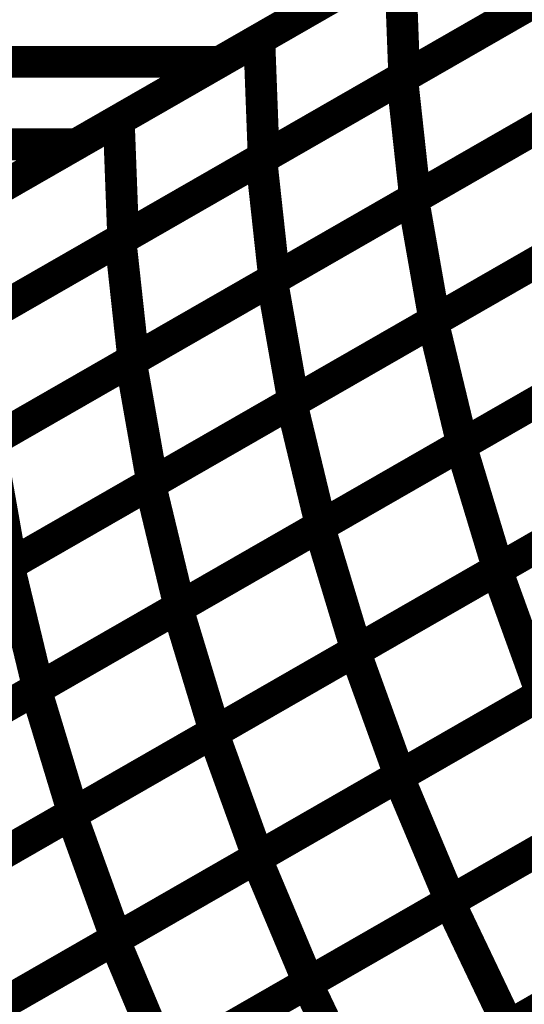
# Model space of a CAD drawing. Extents: x -3.99 to 3.15, y -3.86 to 4.98.
# Drawn here: x 2.09 to 2.14, y 3.71 to 3.8 of the extents above; entities that cross this region are included whole.
import ezdxf

# ---------------------------------------------------------------- set-up
doc = ezdxf.new("R2010")
doc.units = 0
doc.header["$MEASUREMENT"] = 0

msp = doc.modelspace()

# ---------------------------------------------------------------- linework, layer by layer
at = {"color": 0}
for points in [[(2.550126, 4.047315, 0.003, 0.003, 0), (1.888484, 3.667374, 0.003, 0.003, 0)], [(1.888484, 3.667374, 0.003, 0.003, 0), (2.550126, 4.047315, 0.003, 0.003, 0)], [(2.550126, 4.047315, 0.003, 0.003, 0), (1.888484, 3.667374, 0.003, 0.003, 0)], [(1.888484, 3.667374, 0.003, 0.003, 0), (2.550126, 4.047315, 0.003, 0.003, 0)], [(2.113307, 3.796476, 0.003, 0.003, 0), (2.139807, 3.811693, 0.003, 0.003, 0)], [(2.113307, 3.796476, 0.003, 0.003, 0), (2.139807, 3.811693, 0.003, 0.003, 0)], [(2.136618, 3.809862, 0.003, 0.003, 0), (2.109579, 3.794335, 0.003, 0.003, 0)], [(2.136618, 3.809862, 0.003, 0.003, 0), (2.109579, 3.794335, 0.003, 0.003, 0)], [(2.126772, 3.792839, 0.003, 0.003, 0), (2.153331, 3.808091, 0.003, 0.003, 0)], [(2.126772, 3.792839, 0.003, 0.003, 0), (2.153331, 3.808091, 0.003, 0.003, 0)], [(2.153476, 3.808177, 0.003, 0.003, 0), (2.12698, 3.792961, 0.003, 0.003, 0)], [(2.153476, 3.808177, 0.003, 0.003, 0), (2.12698, 3.792961, 0.003, 0.003, 0)], [(2.100059, 3.78887, 0.003, 0.003, 0), (2.126559, 3.804087, 0.003, 0.003, 0)], [(2.100059, 3.78887, 0.003, 0.003, 0), (2.126559, 3.804087, 0.003, 0.003, 0)], [(2.126559, 3.804087, 0.003, 0.003, 0), (2.12698, 3.792961, 0.003, 0.003, 0)], [(2.12698, 3.792961, 0.003, 0.003, 0), (2.126559, 3.804087, 0.003, 0.003, 0)], [(2.126559, 3.804087, 0.003, 0.003, 0), (2.12698, 3.792961, 0.003, 0.003, 0)], [(2.12698, 3.792961, 0.003, 0.003, 0), (2.126559, 3.804087, 0.003, 0.003, 0)], [(2.123098, 3.802098, 0.003, 0.003, 0), (2.096059, 3.786571, 0.003, 0.003, 0)], [(2.123098, 3.802098, 0.003, 0.003, 0), (2.096059, 3.786571, 0.003, 0.003, 0)], [(2.113492, 3.785213, 0.003, 0.003, 0), (2.140051, 3.800465, 0.003, 0.003, 0)], [(2.113492, 3.785213, 0.003, 0.003, 0), (2.140051, 3.800465, 0.003, 0.003, 0)], [(2.140228, 3.800567, 0.003, 0.003, 0), (2.113728, 3.78535, 0.003, 0.003, 0)], [(2.140228, 3.800567, 0.003, 0.003, 0), (2.113728, 3.78535, 0.003, 0.003, 0)], [(2.086807, 3.78126, 0.003, 0.003, 0), (2.113307, 3.796476, 0.003, 0.003, 0)], [(2.086807, 3.78126, 0.003, 0.003, 0), (2.113307, 3.796476, 0.003, 0.003, 0)], [(2.113307, 3.796476, 0.003, 0.003, 0), (2.113728, 3.78535, 0.003, 0.003, 0)], [(2.113728, 3.78535, 0.003, 0.003, 0), (2.113307, 3.796476, 0.003, 0.003, 0)], [(2.113307, 3.796476, 0.003, 0.003, 0), (2.113728, 3.78535, 0.003, 0.003, 0)], [(2.113728, 3.78535, 0.003, 0.003, 0), (2.113307, 3.796476, 0.003, 0.003, 0)], [(2.127811, 3.781421, 0.003, 0.003, 0), (2.154425, 3.796705, 0.003, 0.003, 0)], [(2.127811, 3.781421, 0.003, 0.003, 0), (2.154425, 3.796705, 0.003, 0.003, 0)], [(2.154563, 3.796783, 0.003, 0.003, 0), (2.128004, 3.781531, 0.003, 0.003, 0)], [(2.154563, 3.796783, 0.003, 0.003, 0), (2.128004, 3.781531, 0.003, 0.003, 0)], [(1.853146, 3.794335, 0.003, 0.003, 0), (2.109579, 3.794335, 0.003, 0.003, 0)], [(2.109579, 3.794335, 0.003, 0.003, 0), (1.853146, 3.794335, 0.003, 0.003, 0)], [(1.853146, 3.794335, 0.003, 0.003, 0), (2.109579, 3.794335, 0.003, 0.003, 0)], [(2.109579, 3.794335, 0.003, 0.003, 0), (1.853146, 3.794335, 0.003, 0.003, 0)], [(2.109579, 3.794335, 0.003, 0.003, 0), (2.082543, 3.778811, 0.003, 0.003, 0)], [(2.109579, 3.794335, 0.003, 0.003, 0), (2.082543, 3.778811, 0.003, 0.003, 0)], [(2.100213, 3.777587, 0.003, 0.003, 0), (2.126772, 3.792839, 0.003, 0.003, 0)], [(2.100213, 3.777587, 0.003, 0.003, 0), (2.126772, 3.792839, 0.003, 0.003, 0)], [(2.12698, 3.792961, 0.003, 0.003, 0), (2.10048, 3.777744, 0.003, 0.003, 0)], [(2.12698, 3.792961, 0.003, 0.003, 0), (2.10048, 3.777744, 0.003, 0.003, 0)], [(2.126772, 3.792839, 0.003, 0.003, 0), (2.128004, 3.781531, 0.003, 0.003, 0)], [(2.128004, 3.781531, 0.003, 0.003, 0), (2.126772, 3.792839, 0.003, 0.003, 0)], [(2.126772, 3.792839, 0.003, 0.003, 0), (2.128004, 3.781531, 0.003, 0.003, 0)], [(2.128004, 3.781531, 0.003, 0.003, 0), (2.126772, 3.792839, 0.003, 0.003, 0)], [(2.073563, 3.773654, 0.003, 0.003, 0), (2.100059, 3.78887, 0.003, 0.003, 0)], [(2.073563, 3.773654, 0.003, 0.003, 0), (2.100059, 3.78887, 0.003, 0.003, 0)], [(2.100059, 3.78887, 0.003, 0.003, 0), (2.10048, 3.777744, 0.003, 0.003, 0)], [(2.10048, 3.777744, 0.003, 0.003, 0), (2.100059, 3.78887, 0.003, 0.003, 0)], [(2.100059, 3.78887, 0.003, 0.003, 0), (2.10048, 3.777744, 0.003, 0.003, 0)], [(2.10048, 3.777744, 0.003, 0.003, 0), (2.100059, 3.78887, 0.003, 0.003, 0)], [(2.114504, 3.77378, 0.003, 0.003, 0), (2.141118, 3.789063, 0.003, 0.003, 0)], [(2.114504, 3.77378, 0.003, 0.003, 0), (2.141118, 3.789063, 0.003, 0.003, 0)], [(2.141283, 3.789157, 0.003, 0.003, 0), (2.114724, 3.773906, 0.003, 0.003, 0)], [(2.141283, 3.789157, 0.003, 0.003, 0), (2.114724, 3.773906, 0.003, 0.003, 0)], [(1.839626, 3.786571, 0.003, 0.003, 0), (2.096059, 3.786571, 0.003, 0.003, 0)], [(2.096059, 3.786571, 0.003, 0.003, 0), (1.839626, 3.786571, 0.003, 0.003, 0)], [(1.839626, 3.786571, 0.003, 0.003, 0), (2.096059, 3.786571, 0.003, 0.003, 0)], [(2.096059, 3.786571, 0.003, 0.003, 0), (1.839626, 3.786571, 0.003, 0.003, 0)], [(2.096059, 3.786571, 0.003, 0.003, 0), (2.069024, 3.771047, 0.003, 0.003, 0)], [(2.096059, 3.786571, 0.003, 0.003, 0), (2.069024, 3.771047, 0.003, 0.003, 0)], [(2.086933, 3.769961, 0.003, 0.003, 0), (2.113492, 3.785213, 0.003, 0.003, 0)], [(2.086933, 3.769961, 0.003, 0.003, 0), (2.113492, 3.785213, 0.003, 0.003, 0)], [(2.113728, 3.78535, 0.003, 0.003, 0), (2.087228, 3.770134, 0.003, 0.003, 0)], [(2.113728, 3.78535, 0.003, 0.003, 0), (2.087228, 3.770134, 0.003, 0.003, 0)], [(2.113492, 3.785213, 0.003, 0.003, 0), (2.114724, 3.773906, 0.003, 0.003, 0)], [(2.114724, 3.773906, 0.003, 0.003, 0), (2.113492, 3.785213, 0.003, 0.003, 0)], [(2.113492, 3.785213, 0.003, 0.003, 0), (2.114724, 3.773906, 0.003, 0.003, 0)], [(2.114724, 3.773906, 0.003, 0.003, 0), (2.113492, 3.785213, 0.003, 0.003, 0)], [(2.129669, 3.769866, 0.003, 0.003, 0), (2.156331, 3.785177, 0.003, 0.003, 0)], [(2.129669, 3.769866, 0.003, 0.003, 0), (2.156331, 3.785177, 0.003, 0.003, 0)], [(2.156453, 3.785244, 0.003, 0.003, 0), (2.129835, 3.769961, 0.003, 0.003, 0)], [(2.156453, 3.785244, 0.003, 0.003, 0), (2.129835, 3.769961, 0.003, 0.003, 0)], [(2.101197, 3.766142, 0.003, 0.003, 0), (2.127811, 3.781421, 0.003, 0.003, 0)], [(2.101197, 3.766142, 0.003, 0.003, 0), (2.127811, 3.781421, 0.003, 0.003, 0)], [(2.128004, 3.781531, 0.003, 0.003, 0), (2.101445, 3.76628, 0.003, 0.003, 0)], [(2.128004, 3.781531, 0.003, 0.003, 0), (2.101445, 3.76628, 0.003, 0.003, 0)], [(2.127811, 3.781421, 0.003, 0.003, 0), (2.129835, 3.769961, 0.003, 0.003, 0)], [(2.129835, 3.769961, 0.003, 0.003, 0), (2.127811, 3.781421, 0.003, 0.003, 0)], [(2.127811, 3.781421, 0.003, 0.003, 0), (2.129835, 3.769961, 0.003, 0.003, 0)], [(2.129835, 3.769961, 0.003, 0.003, 0), (2.127811, 3.781421, 0.003, 0.003, 0)], [(2.073654, 3.762339, 0.003, 0.003, 0), (2.100213, 3.777587, 0.003, 0.003, 0)], [(2.073654, 3.762339, 0.003, 0.003, 0), (2.100213, 3.777587, 0.003, 0.003, 0)], [(2.10048, 3.777744, 0.003, 0.003, 0), (2.073984, 3.762528, 0.003, 0.003, 0)], [(2.10048, 3.777744, 0.003, 0.003, 0), (2.073984, 3.762528, 0.003, 0.003, 0)], [(2.100213, 3.777587, 0.003, 0.003, 0), (2.101445, 3.76628, 0.003, 0.003, 0)], [(2.101445, 3.76628, 0.003, 0.003, 0), (2.100213, 3.777587, 0.003, 0.003, 0)], [(2.100213, 3.777587, 0.003, 0.003, 0), (2.101445, 3.76628, 0.003, 0.003, 0)], [(2.101445, 3.76628, 0.003, 0.003, 0), (2.100213, 3.777587, 0.003, 0.003, 0)], [(2.116339, 3.762209, 0.003, 0.003, 0), (2.143, 3.77752, 0.003, 0.003, 0)], [(2.116339, 3.762209, 0.003, 0.003, 0), (2.143, 3.77752, 0.003, 0.003, 0)], [(2.143146, 3.777602, 0.003, 0.003, 0), (2.116531, 3.762319, 0.003, 0.003, 0)], [(2.143146, 3.777602, 0.003, 0.003, 0), (2.116531, 3.762319, 0.003, 0.003, 0)], [(2.087894, 3.7585, 0.003, 0.003, 0), (2.114504, 3.77378, 0.003, 0.003, 0)], [(2.087894, 3.7585, 0.003, 0.003, 0), (2.114504, 3.77378, 0.003, 0.003, 0)], [(2.114724, 3.773906, 0.003, 0.003, 0), (2.088165, 3.758654, 0.003, 0.003, 0)], [(2.114724, 3.773906, 0.003, 0.003, 0), (2.088165, 3.758654, 0.003, 0.003, 0)], [(2.114504, 3.77378, 0.003, 0.003, 0), (2.116531, 3.762319, 0.003, 0.003, 0)], [(2.116531, 3.762319, 0.003, 0.003, 0), (2.114504, 3.77378, 0.003, 0.003, 0)], [(2.114504, 3.77378, 0.003, 0.003, 0), (2.116531, 3.762319, 0.003, 0.003, 0)], [(2.116531, 3.762319, 0.003, 0.003, 0), (2.114504, 3.77378, 0.003, 0.003, 0)], [(2.132299, 3.758205, 0.003, 0.003, 0), (2.159008, 3.773539, 0.003, 0.003, 0)], [(2.132299, 3.758205, 0.003, 0.003, 0), (2.159008, 3.773539, 0.003, 0.003, 0)], [(2.159118, 3.773606, 0.003, 0.003, 0), (2.132457, 3.758295, 0.003, 0.003, 0)], [(2.159118, 3.773606, 0.003, 0.003, 0), (2.132457, 3.758295, 0.003, 0.003, 0)], [(2.103008, 3.754555, 0.003, 0.003, 0), (2.129669, 3.769866, 0.003, 0.003, 0)], [(2.103008, 3.754555, 0.003, 0.003, 0), (2.129669, 3.769866, 0.003, 0.003, 0)], [(2.129835, 3.769961, 0.003, 0.003, 0), (2.103224, 3.754681, 0.003, 0.003, 0)], [(2.129835, 3.769961, 0.003, 0.003, 0), (2.103224, 3.754681, 0.003, 0.003, 0)], [(2.129669, 3.769866, 0.003, 0.003, 0), (2.132457, 3.758295, 0.003, 0.003, 0)], [(2.132457, 3.758295, 0.003, 0.003, 0), (2.129669, 3.769866, 0.003, 0.003, 0)], [(2.129669, 3.769866, 0.003, 0.003, 0), (2.132457, 3.758295, 0.003, 0.003, 0)], [(2.132457, 3.758295, 0.003, 0.003, 0), (2.129669, 3.769866, 0.003, 0.003, 0)], [(2.074587, 3.750858, 0.003, 0.003, 0), (2.101197, 3.766142, 0.003, 0.003, 0)], [(2.074587, 3.750858, 0.003, 0.003, 0), (2.101197, 3.766142, 0.003, 0.003, 0)], [(2.101445, 3.76628, 0.003, 0.003, 0), (2.074886, 3.751031, 0.003, 0.003, 0)], [(2.101445, 3.76628, 0.003, 0.003, 0), (2.074886, 3.751031, 0.003, 0.003, 0)], [(2.101197, 3.766142, 0.003, 0.003, 0), (2.103224, 3.754681, 0.003, 0.003, 0)], [(2.103224, 3.754681, 0.003, 0.003, 0), (2.101197, 3.766142, 0.003, 0.003, 0)], [(2.101197, 3.766142, 0.003, 0.003, 0), (2.103224, 3.754681, 0.003, 0.003, 0)], [(2.103224, 3.754681, 0.003, 0.003, 0), (2.101197, 3.766142, 0.003, 0.003, 0)], [(2.118949, 3.750535, 0.003, 0.003, 0), (2.145654, 3.76587, 0.003, 0.003, 0)], [(2.118949, 3.750535, 0.003, 0.003, 0), (2.145654, 3.76587, 0.003, 0.003, 0)], [(2.145787, 3.765949, 0.003, 0.003, 0), (2.119126, 3.750638, 0.003, 0.003, 0)], [(2.145787, 3.765949, 0.003, 0.003, 0), (2.119126, 3.750638, 0.003, 0.003, 0)], [(2.089677, 3.746902, 0.003, 0.003, 0), (2.116339, 3.762209, 0.003, 0.003, 0)], [(2.089677, 3.746902, 0.003, 0.003, 0), (2.116339, 3.762209, 0.003, 0.003, 0)], [(2.116531, 3.762319, 0.003, 0.003, 0), (2.089921, 3.747039, 0.003, 0.003, 0)], [(2.116531, 3.762319, 0.003, 0.003, 0), (2.089921, 3.747039, 0.003, 0.003, 0)], [(2.116339, 3.762209, 0.003, 0.003, 0), (2.119126, 3.750638, 0.003, 0.003, 0)], [(2.119126, 3.750638, 0.003, 0.003, 0), (2.116339, 3.762209, 0.003, 0.003, 0)], [(2.116339, 3.762209, 0.003, 0.003, 0), (2.119126, 3.750638, 0.003, 0.003, 0)], [(2.119126, 3.750638, 0.003, 0.003, 0), (2.116339, 3.762209, 0.003, 0.003, 0)], [(2.135697, 3.746461, 0.003, 0.003, 0), (2.162441, 3.761819, 0.003, 0.003, 0)], [(2.135697, 3.746461, 0.003, 0.003, 0), (2.162441, 3.761819, 0.003, 0.003, 0)], [(2.162543, 3.761874, 0.003, 0.003, 0), (2.135835, 3.746539, 0.003, 0.003, 0)], [(2.162543, 3.761874, 0.003, 0.003, 0), (2.135835, 3.746539, 0.003, 0.003, 0)], [(2.087894, 3.7585, 0.003, 0.003, 0), (2.089921, 3.747039, 0.003, 0.003, 0)], [(2.089921, 3.747039, 0.003, 0.003, 0), (2.087894, 3.7585, 0.003, 0.003, 0)], [(2.087894, 3.7585, 0.003, 0.003, 0), (2.089921, 3.747039, 0.003, 0.003, 0)], [(2.089921, 3.747039, 0.003, 0.003, 0), (2.087894, 3.7585, 0.003, 0.003, 0)], [(2.105591, 3.742866, 0.003, 0.003, 0), (2.132299, 3.758205, 0.003, 0.003, 0)], [(2.105591, 3.742866, 0.003, 0.003, 0), (2.132299, 3.758205, 0.003, 0.003, 0)], [(2.132457, 3.758295, 0.003, 0.003, 0), (2.105795, 3.742984, 0.003, 0.003, 0)], [(2.132457, 3.758295, 0.003, 0.003, 0), (2.105795, 3.742984, 0.003, 0.003, 0)], [(2.132299, 3.758205, 0.003, 0.003, 0), (2.135835, 3.746539, 0.003, 0.003, 0)], [(2.135835, 3.746539, 0.003, 0.003, 0), (2.132299, 3.758205, 0.003, 0.003, 0)], [(2.132299, 3.758205, 0.003, 0.003, 0), (2.135835, 3.746539, 0.003, 0.003, 0)], [(2.135835, 3.746539, 0.003, 0.003, 0), (2.132299, 3.758205, 0.003, 0.003, 0)], [(2.076346, 3.739244, 0.003, 0.003, 0), (2.103008, 3.754555, 0.003, 0.003, 0)], [(2.076346, 3.739244, 0.003, 0.003, 0), (2.103008, 3.754555, 0.003, 0.003, 0)], [(2.103224, 3.754681, 0.003, 0.003, 0), (2.076614, 3.739398, 0.003, 0.003, 0)], [(2.103224, 3.754681, 0.003, 0.003, 0), (2.076614, 3.739398, 0.003, 0.003, 0)], [(2.103008, 3.754555, 0.003, 0.003, 0), (2.105795, 3.742984, 0.003, 0.003, 0)], [(2.105795, 3.742984, 0.003, 0.003, 0), (2.103008, 3.754555, 0.003, 0.003, 0)], [(2.103008, 3.754555, 0.003, 0.003, 0), (2.105795, 3.742984, 0.003, 0.003, 0)], [(2.105795, 3.742984, 0.003, 0.003, 0), (2.103008, 3.754555, 0.003, 0.003, 0)], [(2.122323, 3.73878, 0.003, 0.003, 0), (2.149067, 3.754138, 0.003, 0.003, 0)], [(2.122323, 3.73878, 0.003, 0.003, 0), (2.149067, 3.754138, 0.003, 0.003, 0)], [(2.149189, 3.754205, 0.003, 0.003, 0), (2.12248, 3.73887, 0.003, 0.003, 0)], [(2.149189, 3.754205, 0.003, 0.003, 0), (2.12248, 3.73887, 0.003, 0.003, 0)], [(2.092236, 3.735197, 0.003, 0.003, 0), (2.118949, 3.750535, 0.003, 0.003, 0)], [(2.092236, 3.735197, 0.003, 0.003, 0), (2.118949, 3.750535, 0.003, 0.003, 0)], [(2.119126, 3.750638, 0.003, 0.003, 0), (2.092465, 3.735331, 0.003, 0.003, 0)], [(2.119126, 3.750638, 0.003, 0.003, 0), (2.092465, 3.735331, 0.003, 0.003, 0)], [(2.118949, 3.750535, 0.003, 0.003, 0), (2.12248, 3.73887, 0.003, 0.003, 0)], [(2.12248, 3.73887, 0.003, 0.003, 0), (2.118949, 3.750535, 0.003, 0.003, 0)], [(2.118949, 3.750535, 0.003, 0.003, 0), (2.12248, 3.73887, 0.003, 0.003, 0)], [(2.12248, 3.73887, 0.003, 0.003, 0), (2.118949, 3.750535, 0.003, 0.003, 0)], [(2.063016, 3.731591, 0.003, 0.003, 0), (2.089677, 3.746902, 0.003, 0.003, 0)], [(2.063016, 3.731591, 0.003, 0.003, 0), (2.089677, 3.746902, 0.003, 0.003, 0)], [(2.089921, 3.747039, 0.003, 0.003, 0), (2.063303, 3.731756, 0.003, 0.003, 0)], [(2.089921, 3.747039, 0.003, 0.003, 0), (2.063303, 3.731756, 0.003, 0.003, 0)], [(2.089677, 3.746902, 0.003, 0.003, 0), (2.092465, 3.735331, 0.003, 0.003, 0)], [(2.092465, 3.735331, 0.003, 0.003, 0), (2.089677, 3.746902, 0.003, 0.003, 0)], [(2.089677, 3.746902, 0.003, 0.003, 0), (2.092465, 3.735331, 0.003, 0.003, 0)], [(2.092465, 3.735331, 0.003, 0.003, 0), (2.089677, 3.746902, 0.003, 0.003, 0)], [(2.108949, 3.731098, 0.003, 0.003, 0), (2.135697, 3.746461, 0.003, 0.003, 0)], [(2.108949, 3.731098, 0.003, 0.003, 0), (2.135697, 3.746461, 0.003, 0.003, 0)], [(2.135835, 3.746539, 0.003, 0.003, 0), (2.109126, 3.731201, 0.003, 0.003, 0)], [(2.135835, 3.746539, 0.003, 0.003, 0), (2.109126, 3.731201, 0.003, 0.003, 0)], [(2.135697, 3.746461, 0.003, 0.003, 0), (2.139933, 3.734752, 0.003, 0.003, 0)], [(2.139933, 3.734752, 0.003, 0.003, 0), (2.135697, 3.746461, 0.003, 0.003, 0)], [(2.135697, 3.746461, 0.003, 0.003, 0), (2.139933, 3.734752, 0.003, 0.003, 0)], [(2.139933, 3.734752, 0.003, 0.003, 0), (2.135697, 3.746461, 0.003, 0.003, 0)], [(2.078882, 3.727531, 0.003, 0.003, 0), (2.105591, 3.742866, 0.003, 0.003, 0)], [(2.078882, 3.727531, 0.003, 0.003, 0), (2.105591, 3.742866, 0.003, 0.003, 0)], [(2.105795, 3.742984, 0.003, 0.003, 0), (2.079134, 3.727673, 0.003, 0.003, 0)], [(2.105795, 3.742984, 0.003, 0.003, 0), (2.079134, 3.727673, 0.003, 0.003, 0)], [(2.105591, 3.742866, 0.003, 0.003, 0), (2.109126, 3.731201, 0.003, 0.003, 0)], [(2.109126, 3.731201, 0.003, 0.003, 0), (2.105591, 3.742866, 0.003, 0.003, 0)], [(2.105591, 3.742866, 0.003, 0.003, 0), (2.109126, 3.731201, 0.003, 0.003, 0)], [(2.109126, 3.731201, 0.003, 0.003, 0), (2.105591, 3.742866, 0.003, 0.003, 0)], [(2.126406, 3.726984, 0.003, 0.003, 0), (2.153193, 3.742366, 0.003, 0.003, 0)], [(2.126406, 3.726984, 0.003, 0.003, 0), (2.153193, 3.742366, 0.003, 0.003, 0)], [(2.153303, 3.742429, 0.003, 0.003, 0), (2.126559, 3.727071, 0.003, 0.003, 0)], [(2.153303, 3.742429, 0.003, 0.003, 0), (2.126559, 3.727071, 0.003, 0.003, 0)], [(2.095579, 3.723421, 0.003, 0.003, 0), (2.122323, 3.73878, 0.003, 0.003, 0)], [(2.095579, 3.723421, 0.003, 0.003, 0), (2.122323, 3.73878, 0.003, 0.003, 0)], [(2.12248, 3.73887, 0.003, 0.003, 0), (2.095772, 3.723531, 0.003, 0.003, 0)], [(2.12248, 3.73887, 0.003, 0.003, 0), (2.095772, 3.723531, 0.003, 0.003, 0)], [(2.122323, 3.73878, 0.003, 0.003, 0), (2.126559, 3.727071, 0.003, 0.003, 0)], [(2.126559, 3.727071, 0.003, 0.003, 0), (2.122323, 3.73878, 0.003, 0.003, 0)], [(2.122323, 3.73878, 0.003, 0.003, 0), (2.126559, 3.727071, 0.003, 0.003, 0)], [(2.126559, 3.727071, 0.003, 0.003, 0), (2.122323, 3.73878, 0.003, 0.003, 0)], [(2.065531, 3.719862, 0.003, 0.003, 0), (2.092236, 3.735197, 0.003, 0.003, 0)], [(2.065531, 3.719862, 0.003, 0.003, 0), (2.092236, 3.735197, 0.003, 0.003, 0)], [(2.092465, 3.735331, 0.003, 0.003, 0), (2.065803, 3.72002, 0.003, 0.003, 0)], [(2.092465, 3.735331, 0.003, 0.003, 0), (2.065803, 3.72002, 0.003, 0.003, 0)], [(2.092236, 3.735197, 0.003, 0.003, 0), (2.095772, 3.723531, 0.003, 0.003, 0)], [(2.095772, 3.723531, 0.003, 0.003, 0), (2.092236, 3.735197, 0.003, 0.003, 0)], [(2.092236, 3.735197, 0.003, 0.003, 0), (2.095772, 3.723531, 0.003, 0.003, 0)], [(2.095772, 3.723531, 0.003, 0.003, 0), (2.092236, 3.735197, 0.003, 0.003, 0)], [(2.139933, 3.734752, 0.003, 0.003, 0), (2.113185, 3.71939, 0.003, 0.003, 0)], [(2.139933, 3.734752, 0.003, 0.003, 0), (2.113185, 3.71939, 0.003, 0.003, 0)], [(2.113016, 3.719295, 0.003, 0.003, 0), (2.139803, 3.734673, 0.003, 0.003, 0)], [(2.113016, 3.719295, 0.003, 0.003, 0), (2.139803, 3.734673, 0.003, 0.003, 0)], [(2.082201, 3.71574, 0.003, 0.003, 0), (2.108949, 3.731098, 0.003, 0.003, 0)], [(2.082201, 3.71574, 0.003, 0.003, 0), (2.108949, 3.731098, 0.003, 0.003, 0)], [(2.109126, 3.731201, 0.003, 0.003, 0), (2.082417, 3.715866, 0.003, 0.003, 0)], [(2.109126, 3.731201, 0.003, 0.003, 0), (2.082417, 3.715866, 0.003, 0.003, 0)], [(2.108949, 3.731098, 0.003, 0.003, 0), (2.113185, 3.71939, 0.003, 0.003, 0)], [(2.113185, 3.71939, 0.003, 0.003, 0), (2.108949, 3.731098, 0.003, 0.003, 0)], [(2.108949, 3.731098, 0.003, 0.003, 0), (2.113185, 3.71939, 0.003, 0.003, 0)], [(2.113185, 3.71939, 0.003, 0.003, 0), (2.108949, 3.731098, 0.003, 0.003, 0)], [(2.131213, 3.715181, 0.003, 0.003, 0), (2.158028, 3.730579, 0.003, 0.003, 0)], [(2.131213, 3.715181, 0.003, 0.003, 0), (2.158028, 3.730579, 0.003, 0.003, 0)], [(2.158126, 3.730638, 0.003, 0.003, 0), (2.131339, 3.715256, 0.003, 0.003, 0)], [(2.158126, 3.730638, 0.003, 0.003, 0), (2.131339, 3.715256, 0.003, 0.003, 0)], [(2.099626, 3.711602, 0.003, 0.003, 0), (2.126406, 3.726984, 0.003, 0.003, 0)], [(2.099626, 3.711602, 0.003, 0.003, 0), (2.126406, 3.726984, 0.003, 0.003, 0)], [(2.126559, 3.727071, 0.003, 0.003, 0), (2.099815, 3.711713, 0.003, 0.003, 0)], [(2.126559, 3.727071, 0.003, 0.003, 0), (2.099815, 3.711713, 0.003, 0.003, 0)], [(2.126406, 3.726984, 0.003, 0.003, 0), (2.131339, 3.715256, 0.003, 0.003, 0)], [(2.131339, 3.715256, 0.003, 0.003, 0), (2.126406, 3.726984, 0.003, 0.003, 0)], [(2.126406, 3.726984, 0.003, 0.003, 0), (2.131339, 3.715256, 0.003, 0.003, 0)], [(2.131339, 3.715256, 0.003, 0.003, 0), (2.126406, 3.726984, 0.003, 0.003, 0)], [(2.068831, 3.708063, 0.003, 0.003, 0), (2.095579, 3.723421, 0.003, 0.003, 0)], [(2.068831, 3.708063, 0.003, 0.003, 0), (2.095579, 3.723421, 0.003, 0.003, 0)], [(2.095772, 3.723531, 0.003, 0.003, 0), (2.069067, 3.708197, 0.003, 0.003, 0)], [(2.095772, 3.723531, 0.003, 0.003, 0), (2.069067, 3.708197, 0.003, 0.003, 0)], [(2.095579, 3.723421, 0.003, 0.003, 0), (2.099815, 3.711713, 0.003, 0.003, 0)], [(2.099815, 3.711713, 0.003, 0.003, 0), (2.095579, 3.723421, 0.003, 0.003, 0)], [(2.095579, 3.723421, 0.003, 0.003, 0), (2.099815, 3.711713, 0.003, 0.003, 0)], [(2.099815, 3.711713, 0.003, 0.003, 0), (2.095579, 3.723421, 0.003, 0.003, 0)], [(2.117807, 3.70748, 0.003, 0.003, 0), (2.144618, 3.722878, 0.003, 0.003, 0)], [(2.117807, 3.70748, 0.003, 0.003, 0), (2.144618, 3.722878, 0.003, 0.003, 0)], [(2.144736, 3.722945, 0.003, 0.003, 0), (2.117949, 3.707567, 0.003, 0.003, 0)], [(2.144736, 3.722945, 0.003, 0.003, 0), (2.117949, 3.707567, 0.003, 0.003, 0)], [(2.086232, 3.703913, 0.003, 0.003, 0), (2.113016, 3.719295, 0.003, 0.003, 0)], [(2.086232, 3.703913, 0.003, 0.003, 0), (2.113016, 3.719295, 0.003, 0.003, 0)], [(2.113185, 3.71939, 0.003, 0.003, 0), (2.086437, 3.704031, 0.003, 0.003, 0)], [(2.113185, 3.71939, 0.003, 0.003, 0), (2.086437, 3.704031, 0.003, 0.003, 0)], [(2.113016, 3.719295, 0.003, 0.003, 0), (2.117949, 3.707567, 0.003, 0.003, 0)], [(2.117949, 3.707567, 0.003, 0.003, 0), (2.113016, 3.719295, 0.003, 0.003, 0)], [(2.113016, 3.719295, 0.003, 0.003, 0), (2.117949, 3.707567, 0.003, 0.003, 0)], [(2.117949, 3.707567, 0.003, 0.003, 0), (2.113016, 3.719295, 0.003, 0.003, 0)], [(2.136669, 3.703406, 0.003, 0.003, 0), (2.163516, 3.718823, 0.003, 0.003, 0)], [(2.136669, 3.703406, 0.003, 0.003, 0), (2.163516, 3.718823, 0.003, 0.003, 0)], [(2.16361, 3.718874, 0.003, 0.003, 0), (2.136791, 3.703476, 0.003, 0.003, 0)], [(2.16361, 3.718874, 0.003, 0.003, 0), (2.136791, 3.703476, 0.003, 0.003, 0)], [(2.104394, 3.69978, 0.003, 0.003, 0), (2.131213, 3.715181, 0.003, 0.003, 0)], [(2.104394, 3.69978, 0.003, 0.003, 0), (2.131213, 3.715181, 0.003, 0.003, 0)], [(2.131339, 3.715256, 0.003, 0.003, 0), (2.104559, 3.699874, 0.003, 0.003, 0)], [(2.131339, 3.715256, 0.003, 0.003, 0), (2.104559, 3.699874, 0.003, 0.003, 0)], [(2.131213, 3.715181, 0.003, 0.003, 0), (2.136791, 3.703476, 0.003, 0.003, 0)], [(2.136791, 3.703476, 0.003, 0.003, 0), (2.131213, 3.715181, 0.003, 0.003, 0)], [(2.131213, 3.715181, 0.003, 0.003, 0), (2.136791, 3.703476, 0.003, 0.003, 0)], [(2.136791, 3.703476, 0.003, 0.003, 0), (2.131213, 3.715181, 0.003, 0.003, 0)], [(2.072839, 3.696224, 0.003, 0.003, 0), (2.099626, 3.711602, 0.003, 0.003, 0)], [(2.072839, 3.696224, 0.003, 0.003, 0), (2.099626, 3.711602, 0.003, 0.003, 0)], [(2.099815, 3.711713, 0.003, 0.003, 0), (2.073067, 3.696354, 0.003, 0.003, 0)], [(2.099815, 3.711713, 0.003, 0.003, 0), (2.073067, 3.696354, 0.003, 0.003, 0)], [(2.099626, 3.711602, 0.003, 0.003, 0), (2.104559, 3.699874, 0.003, 0.003, 0)], [(2.104559, 3.699874, 0.003, 0.003, 0), (2.099626, 3.711602, 0.003, 0.003, 0)], [(2.099626, 3.711602, 0.003, 0.003, 0), (2.104559, 3.699874, 0.003, 0.003, 0)], [(2.104559, 3.699874, 0.003, 0.003, 0), (2.099626, 3.711602, 0.003, 0.003, 0)], [(2.123248, 3.695697, 0.003, 0.003, 0), (2.150094, 3.711114, 0.003, 0.003, 0)], [(2.123248, 3.695697, 0.003, 0.003, 0), (2.150094, 3.711114, 0.003, 0.003, 0)], [(2.150201, 3.711173, 0.003, 0.003, 0), (2.123386, 3.695776, 0.003, 0.003, 0)], [(2.150201, 3.711173, 0.003, 0.003, 0), (2.123386, 3.695776, 0.003, 0.003, 0)], [(2.090988, 3.692083, 0.003, 0.003, 0), (2.117807, 3.70748, 0.003, 0.003, 0)], [(2.090988, 3.692083, 0.003, 0.003, 0), (2.117807, 3.70748, 0.003, 0.003, 0)], [(2.117949, 3.707567, 0.003, 0.003, 0), (2.091165, 3.692185, 0.003, 0.003, 0)], [(2.117949, 3.707567, 0.003, 0.003, 0), (2.091165, 3.692185, 0.003, 0.003, 0)], [(2.117807, 3.70748, 0.003, 0.003, 0), (2.123386, 3.695776, 0.003, 0.003, 0)], [(2.123386, 3.695776, 0.003, 0.003, 0), (2.117807, 3.70748, 0.003, 0.003, 0)], [(2.117807, 3.70748, 0.003, 0.003, 0), (2.123386, 3.695776, 0.003, 0.003, 0)], [(2.123386, 3.695776, 0.003, 0.003, 0), (2.117807, 3.70748, 0.003, 0.003, 0)]]:
    msp.add_lwpolyline(points, format="xyseb", dxfattribs=at)

doc.saveas('drawing.dxf')
